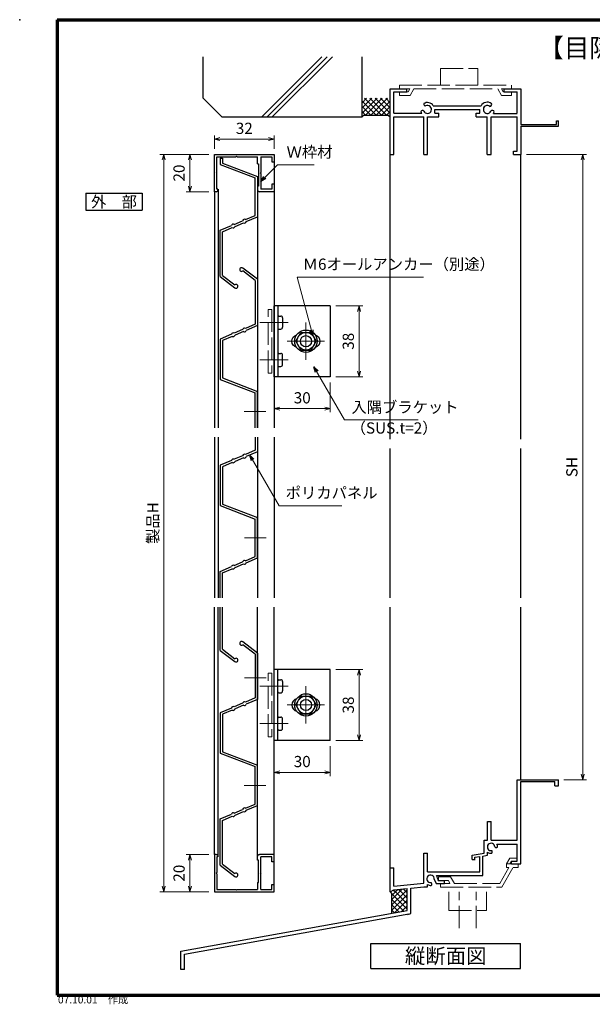
# Model space of a CAD drawing. Units: millimetres. Extents: x 20 to 810, y 21 to 558.
# Drawn here: x 20 to 326, y 31 to 558 of the extents above; entities that cross this region are included whole.
import ezdxf
from ezdxf.enums import TextEntityAlignment as Align

# ---------------------------------------------------------------- set-up
doc = ezdxf.new("R2010")
doc.units = ezdxf.units.MM
doc.header["$MEASUREMENT"] = 0
doc.linetypes.add('ACAD_ISO02W100', pattern=[15, 12, -3])
doc.linetypes.add('ACAD_ISO04W100', pattern=[30, 24, -3, 0, -3])
doc.layers.get('0').update_dxf_attribs({"lineweight": 25})
doc.layers.get('Defpoints').update_dxf_attribs({"lineweight": 25})
for name, color, linetype, lineweight in [('001', 5, 'Continuous', 70), ('003', 2, 'Continuous', 25), ('006', 4, 'ACAD_ISO04W100', 20), ('007', 4, 'ACAD_ISO02W100', 20)]:
    doc.layers.add(name, color=color, linetype=linetype, lineweight=lineweight)
doc.styles.add('AT_VECTOR', font='romans.shx', dxfattribs={"bigfont": 'extfont.shx'})
doc.styles.add('DIM', font='romans.shx', dxfattribs={"width": 0.75, "bigfont": 'extfont.shx'})
doc.dimstyles.new('DIM', dxfattribs={"dimscale": 2, "dimtxt": 3, "dimasz": 1.5, "dimexe": 1, "dimexo": 1.5, "dimgap": 1, "dimtad": 1, "dimdsep": 46, "dimtxsty": 'DIM', "dimblk": 'OPEN30', "dimcen": 0, "dimclrd": 4, "dimclre": 4, "dimclrt": 7, "dimadec": 0, "dimazin": 0, "dimtfac": 1, "dimtmove": 0, "dimatfit": 3, "dimldrblk": 'OPEN30', "dimfxl": 0, "dimlwd": 20, "dimlwe": 20, "dimarcsym": 0})

# ---------------------------------------------------------------- blocks, each defined once
blk = doc.blocks.new('_Open30')
at = {"color": 0, "linetype": 'ByBlock', "lineweight": -2}
for p, q in [((-1, 0.27), (0, 0)), ((0, 0), (-1, -0.27)), ((0, 0), (-1, 0))]:
    blk.add_line(p, q, dxfattribs=at)
blk = doc.blocks.new('*D19')
at = {"color": 4, "lineweight": 20}
for p, q in [((291.12, 485.95), (323.12, 485.95)), ((321.12, 154.33), (321.12, 482.95)), ((311.12, 151.33), (323.12, 151.33))]:
    blk.add_line(p, q, dxfattribs=at)
at = {"layer": 'Defpoints', "color": 0}
for p in [(288.12, 485.95), (321.12, 485.95), (308.12, 151.33)]:
    blk.add_point(p, dxfattribs=at)
at = {"color": 4, "lineweight": 20, "xscale": 3, "yscale": 3, "zscale": 3}
for p, rotation in [((321.12, 485.95), 90), ((321.12, 151.33), 270)]:
    blk.add_blockref('_Open30', p, dxfattribs=dict(at, rotation=rotation))
at = {"color": 7, "insert": (316.12, 318.64), "char_height": 6, "attachment_point": 5, "rotation": 90, "style": 'DIM'}
blk.add_mtext('SH', dxfattribs=at)
blk = doc.blocks.new('*D9')
at = {"layer": '003', "color": 4, "lineweight": 20}
for p, q in [((189.12, 404.95), (203.52, 404.95)), ((201.52, 401.95), (201.52, 369.95)), ((189.12, 366.95), (203.52, 366.95))]:
    blk.add_line(p, q, dxfattribs=at)
at = {"layer": 'Defpoints', "color": 0}
for p in [(186.12, 404.95), (186.12, 366.95), (201.52, 366.95)]:
    blk.add_point(p, dxfattribs=at)
at = {"layer": '003', "color": 4, "lineweight": 20, "xscale": 3, "yscale": 3, "zscale": 3}
for p, rotation in [((201.52, 404.95), 90), ((201.52, 366.95), 270)]:
    blk.add_blockref('_Open30', p, dxfattribs=dict(at, rotation=rotation))
at = {"layer": '003', "color": 7, "insert": (196.52, 385.95), "char_height": 6, "attachment_point": 5, "rotation": 90, "style": 'DIM'}
blk.add_mtext('38', dxfattribs=at)
blk = doc.blocks.new('*D10')
at = {"layer": '003', "color": 4, "lineweight": 20}
for p, q in [((189.12, 210.33), (203.52, 210.33)), ((201.52, 207.33), (201.52, 175.33)), ((189.12, 172.33), (203.52, 172.33))]:
    blk.add_line(p, q, dxfattribs=at)
at = {"layer": 'Defpoints', "color": 0}
for p in [(186.12, 210.33), (186.12, 172.33), (201.52, 172.33)]:
    blk.add_point(p, dxfattribs=at)
at = {"layer": '003', "color": 4, "lineweight": 20, "xscale": 3, "yscale": 3, "zscale": 3}
for p, rotation in [((201.52, 210.33), 90), ((201.52, 172.33), 270)]:
    blk.add_blockref('_Open30', p, dxfattribs=dict(at, rotation=rotation))
at = {"layer": '003', "color": 7, "insert": (196.52, 191.33), "char_height": 6, "attachment_point": 5, "rotation": 90, "style": 'DIM'}
blk.add_mtext('38', dxfattribs=at)
blk = doc.blocks.new('*D11')
at = {"layer": '003', "color": 4, "lineweight": 20}
for p, q in [((156.12, 363.95), (156.12, 347.91)), ((186.12, 363.95), (186.12, 347.91)), ((183.12, 349.91), (159.12, 349.91))]:
    blk.add_line(p, q, dxfattribs=at)
at = {"layer": 'Defpoints', "color": 0}
for p in [(156.12, 366.95), (186.12, 366.95), (156.12, 349.91)]:
    blk.add_point(p, dxfattribs=at)
at = {"layer": '003', "color": 4, "lineweight": 20, "xscale": 3, "yscale": 3, "zscale": 3, "rotation": 180}
blk.add_blockref('_Open30', (156.12, 349.91), dxfattribs=at)
at = {"layer": '003', "color": 4, "lineweight": 20, "xscale": 3, "yscale": 3, "zscale": 3}
blk.add_blockref('_Open30', (186.12, 349.91), dxfattribs=at)
at = {"layer": '003', "color": 7, "insert": (171.12, 354.91), "char_height": 6, "attachment_point": 5, "style": 'DIM'}
blk.add_mtext('30', dxfattribs=at)
blk = doc.blocks.new('*D12')
at = {"layer": '003', "color": 4, "lineweight": 20}
for p, q in [((156.12, 169.33), (156.12, 153.28)), ((186.12, 169.33), (186.12, 153.28)), ((183.12, 155.28), (159.12, 155.28))]:
    blk.add_line(p, q, dxfattribs=at)
at = {"layer": 'Defpoints', "color": 0}
for p in [(156.12, 172.33), (186.12, 172.33), (156.12, 155.28)]:
    blk.add_point(p, dxfattribs=at)
at = {"layer": '003', "color": 4, "lineweight": 20, "xscale": 3, "yscale": 3, "zscale": 3, "rotation": 180}
blk.add_blockref('_Open30', (156.12, 155.28), dxfattribs=at)
at = {"layer": '003', "color": 4, "lineweight": 20, "xscale": 3, "yscale": 3, "zscale": 3}
blk.add_blockref('_Open30', (186.12, 155.28), dxfattribs=at)
at = {"layer": '003', "color": 7, "insert": (171.12, 160.28), "char_height": 6, "attachment_point": 5, "style": 'DIM'}
blk.add_mtext('30', dxfattribs=at)
blk = doc.blocks.new('UK860')
at = {"layer": '003'}
for p, q in [((103.95, 509.64), (103.95, 529.64)), ((103.95, 529.64), (135.95, 529.64)), ((105.25, 519.94), (105.25, 528.34)), ((105.25, 528.34), (115.53, 528.34)), ((115.83, 528.64), (115.53, 528.34)), ((115.83, 528.64), (116.13, 528.34)), ((116.13, 528.34), (127.05, 528.34)), ((127.05, 524.64), (127.05, 528.34)), ((128.85, 528.34), (134.65, 528.34)), ((128.85, 528.34), (128.85, 519.94)), ((134.65, 528.34), (134.65, 525.64)), ((135.95, 529.64), (135.95, 525.64)), ((127.05, 524.64), (127.55, 524.64)), ((127.55, 524.64), (127.55, 512.64)), ((134.65, 525.64), (135.95, 525.64)), ((104.95, 519.64), (105.25, 519.94)), ((104.95, 519.64), (105.25, 519.34)), ((105.25, 510.94), (105.25, 519.34)), ((128.55, 519.64), (128.85, 519.94)), ((128.55, 519.64), (128.85, 519.34)), ((128.85, 519.34), (128.85, 510.94)), ((127.55, 512.64), (127.05, 512.64)), ((127.05, 512.64), (127.05, 510.64)), ((135.95, 513.64), (134.65, 513.64)), ((134.65, 513.64), (134.65, 510.94)), ((135.95, 513.64), (135.95, 509.64)), ((104.9, 509.64), (103.95, 509.64)), ((105.9, 510.94), (105.25, 510.94)), ((105.9, 510.64), (105.9, 510.94)), ((135.95, 509.64), (128.05, 509.64)), ((134.65, 510.94), (128.85, 510.94))]:
    blk.add_line(p, q, dxfattribs=at)
for centre, start, end in [((104.9, 510.64), 270, 0), ((128.05, 510.64), 180, 270)]:
    blk.add_arc(centre, 1, start, end, dxfattribs=at)
blk = doc.blocks.new('*D15')
at = {"layer": '003', "color": 4, "lineweight": 20}
for p, q in [((121.12, 485.95), (109.01, 485.95)), ((111.01, 482.95), (111.01, 468.95)), ((121.12, 465.95), (109.01, 465.95))]:
    blk.add_line(p, q, dxfattribs=at)
at = {"layer": 'Defpoints', "color": 0}
for p in [(124.12, 485.95), (111.01, 465.95), (124.12, 465.95)]:
    blk.add_point(p, dxfattribs=at)
at = {"layer": '003', "color": 4, "lineweight": 20, "xscale": 3, "yscale": 3, "zscale": 3}
for p, rotation in [((111.01, 485.95), 90), ((111.01, 465.95), 270)]:
    blk.add_blockref('_Open30', p, dxfattribs=dict(at, rotation=rotation))
at = {"layer": '003', "color": 7, "insert": (106.01, 475.95), "char_height": 6, "attachment_point": 5, "rotation": 90, "style": 'DIM'}
blk.add_mtext('20', dxfattribs=at)
blk = doc.blocks.new('*D16')
at = {"layer": '003', "color": 4, "lineweight": 20}
for p, q in [((121.12, 485.95), (95.01, 485.95)), ((97.01, 482.95), (97.01, 94.33)), ((121.12, 91.33), (95.01, 91.33))]:
    blk.add_line(p, q, dxfattribs=at)
at = {"layer": 'Defpoints', "color": 0}
for p in [(124.12, 485.95), (97.01, 91.33), (124.12, 91.33)]:
    blk.add_point(p, dxfattribs=at)
at = {"layer": '003', "color": 4, "lineweight": 20, "xscale": 3, "yscale": 3, "zscale": 3}
for p, rotation in [((97.01, 485.95), 90), ((97.01, 91.33), 270)]:
    blk.add_blockref('_Open30', p, dxfattribs=dict(at, rotation=rotation))
at = {"layer": '003', "color": 7, "insert": (92.01, 288.64), "char_height": 6, "attachment_point": 5, "rotation": 90, "style": 'DIM'}
blk.add_mtext('製品H', dxfattribs=at)
blk = doc.blocks.new('*D17')
at = {"layer": '003', "color": 4, "lineweight": 20}
for p, q in [((121.12, 111.33), (109.01, 111.33)), ((111.01, 108.33), (111.01, 94.33)), ((121.12, 91.33), (109.01, 91.33))]:
    blk.add_line(p, q, dxfattribs=at)
at = {"layer": 'Defpoints', "color": 0}
for p in [(124.12, 111.33), (111.01, 91.33), (124.12, 91.33)]:
    blk.add_point(p, dxfattribs=at)
at = {"layer": '003', "color": 4, "lineweight": 20, "xscale": 3, "yscale": 3, "zscale": 3}
for p, rotation in [((111.01, 111.33), 90), ((111.01, 91.33), 270)]:
    blk.add_blockref('_Open30', p, dxfattribs=dict(at, rotation=rotation))
at = {"layer": '003', "color": 7, "insert": (106.01, 101.33), "char_height": 6, "attachment_point": 5, "rotation": 90, "style": 'DIM'}
blk.add_mtext('20', dxfattribs=at)
blk = doc.blocks.new('*D18')
at = {"layer": '003', "color": 4, "lineweight": 20}
for p, q in [((124.12, 488.95), (124.12, 496.09)), ((156.12, 488.95), (156.12, 496.09)), ((127.12, 494.09), (153.12, 494.09))]:
    blk.add_line(p, q, dxfattribs=at)
at = {"layer": 'Defpoints', "color": 0}
for p in [(156.12, 494.09), (124.12, 485.95), (156.12, 485.95)]:
    blk.add_point(p, dxfattribs=at)
at = {"layer": '003', "color": 4, "lineweight": 20, "xscale": 3, "yscale": 3, "zscale": 3, "rotation": 180}
blk.add_blockref('_Open30', (124.12, 494.09), dxfattribs=at)
at = {"layer": '003', "color": 4, "lineweight": 20, "xscale": 3, "yscale": 3, "zscale": 3}
blk.add_blockref('_Open30', (156.12, 494.09), dxfattribs=at)
at = {"layer": '003', "color": 7, "insert": (140.12, 499.09), "char_height": 6, "attachment_point": 5, "style": 'DIM'}
blk.add_mtext('32', dxfattribs=at)

msp = doc.modelspace()

# ---------------------------------------------------------------- linework, layer by layer
for p, q in [((118.117, 515.952), (118.117, 538.122)), ((149.46, 505.952), (181.63, 538.122)), ((152.28, 505.952), (184.45, 538.122)), ((155.1, 505.952), (187.27, 538.122)), ((203.117, 505.952), (203.117, 538.122)), ((203.117, 513.882), (203.117, 526.792)), ((218.117, 485.952), (218.117, 520.952)), ((218.117, 520.952), (227.117, 520.952)), ((220.117, 513.952), (220.117, 519.452)), ((220.117, 519.452), (227.117, 519.452)), ((227.117, 519.452), (227.117, 520.952)), ((279.117, 520.952), (288.117, 520.952)), ((279.117, 519.452), (279.117, 520.952)), ((279.117, 519.452), (286.127, 519.452)), ((286.127, 511.132), (286.127, 519.452)), ((288.117, 520.952), (288.117, 501.952)), ((118.117, 515.952), (128.117, 505.952)), ((203.117, 510.766), (208.304, 515.952)), ((203.117, 507.937), (211.132, 515.952)), ((203.117, 513.594), (205.475, 515.952)), ((210.617, 506.952), (203.117, 514.452)), ((207.789, 506.952), (203.117, 511.623)), ((213.446, 506.952), (204.446, 515.952)), ((204.961, 506.952), (213.961, 515.952)), ((216.274, 506.952), (207.274, 515.952)), ((207.789, 506.952), (216.789, 515.952)), ((218.117, 507.937), (210.103, 515.952)), ((210.617, 506.952), (218.117, 514.452)), ((218.117, 510.766), (212.931, 515.952)), ((213.446, 506.952), (218.117, 511.623)), ((218.117, 513.594), (215.76, 515.952)), ((220.117, 507.952), (220.117, 515.952)), ((241.227, 511.972), (266.827, 511.972)), ((286.117, 507.952), (286.117, 511.952)), ((128.117, 505.952), (203.117, 505.952)), ((204.961, 506.952), (203.117, 508.795)), ((204.117, 506.952), (203.117, 505.952)), ((204.117, 506.952), (217.117, 506.952)), ((216.274, 506.952), (218.117, 508.795)), ((217.117, 506.952), (218.117, 505.952)), ((220.117, 507.952), (235.097, 507.952)), ((220.117, 505.952), (236.117, 505.952)), ((220.117, 485.952), (220.117, 505.952)), ((236.117, 485.952), (236.117, 505.952)), ((238.117, 485.952), (238.117, 505.952)), ((238.117, 505.952), (244.117, 505.952)), ((242.117, 509.952), (266.117, 509.952)), ((242.117, 507.952), (242.117, 509.952)), ((242.117, 507.952), (244.117, 507.952)), ((244.117, 505.952), (244.117, 507.952)), ((264.117, 507.952), (266.117, 507.952)), ((264.117, 505.952), (264.117, 507.952)), ((264.117, 505.952), (270.117, 505.952)), ((266.117, 507.952), (266.117, 509.952)), ((270.117, 485.952), (270.117, 505.952)), ((272.117, 505.952), (286.117, 505.952)), ((272.117, 485.952), (272.117, 505.952)), ((273.427, 507.872), (286.117, 507.872)), ((286.117, 487.672), (286.117, 505.952)), ((288.117, 501.952), (307.057, 501.952)), ((288.117, 500.952), (308.117, 500.952)), ((288.117, 500.952), (288.117, 485.952)), ((307.057, 503.952), (308.117, 503.952)), ((307.057, 501.952), (307.057, 503.952)), ((308.117, 500.952), (308.117, 503.952)), ((218.117, 485.952), (220.117, 485.952)), ((218.117, 333.638), (218.117, 485.952)), ((236.117, 485.952), (238.117, 485.952)), ((270.117, 485.952), (272.117, 485.952)), ((284.157, 485.952), (284.157, 487.672)), ((284.157, 487.672), (286.117, 487.672)), ((284.157, 485.952), (288.117, 485.952)), ((288.117, 333.638), (288.117, 485.952)), ((218.117, 248.638), (218.117, 328.638)), ((288.117, 248.638), (288.117, 328.638)), ((218.117, 104.245), (218.117, 243.638)), ((288.117, 151.325), (288.117, 243.638)), ((286.117, 130.325), (286.117, 151.325)), ((286.117, 151.325), (288.117, 151.325)), ((288.117, 151.325), (308.117, 151.325)), ((288.117, 130.325), (288.117, 150.325)), ((288.117, 150.325), (305.157, 150.325)), ((305.157, 150.325), (306.217, 150.325)), ((306.217, 148.095), (306.217, 150.325)), ((306.217, 148.095), (308.117, 148.095)), ((308.117, 148.095), (308.117, 151.325)), ((286.117, 118.965), (286.117, 131.725)), ((270.127, 118.965), (270.127, 128.965)), ((270.127, 128.965), (272.127, 128.965)), ((272.127, 118.965), (272.127, 128.965)), ((288.117, 106.325), (288.117, 130.325)), ((268.347, 111.965), (268.347, 118.965)), ((268.347, 118.965), (270.127, 118.965)), ((272.127, 118.965), (286.127, 118.965)), ((275.237, 116.935), (286.127, 116.935)), ((286.127, 107.825), (286.127, 116.935)), ((236.127, 96.045), (236.127, 111.965)), ((236.127, 111.965), (238.127, 111.965)), ((238.127, 101.965), (238.127, 111.965)), ((262.017, 110.905), (268.347, 111.965)), ((262.017, 108.575), (262.017, 110.905)), ((267.707, 110.515), (269.317, 110.785)), ((269.317, 110.785), (270.127, 110.925)), ((270.127, 110.925), (270.127, 112.615)), ((262.017, 108.575), (263.567, 108.575)), ((262.017, 108.575), (263.567, 108.575)), ((263.467, 109.805), (266.147, 110.255)), ((263.467, 108.575), (263.467, 109.805)), ((266.147, 101.965), (266.147, 110.255)), ((267.707, 100.025), (267.707, 110.515)), ((283.117, 106.325), (283.117, 107.825)), ((283.117, 107.825), (286.127, 107.825)), ((283.117, 106.325), (288.117, 106.325)), ((218.117, 94.135), (218.117, 104.245)), ((218.117, 104.245), (220.127, 104.245)), ((220.127, 94.325), (220.127, 104.245)), ((238.127, 101.965), (266.147, 101.965)), ((220.127, 94.335), (236.127, 96.045)), ((238.097, 94.105), (238.097, 95.315)), ((241.727, 98.135), (242.707, 95.825)), ((242.707, 95.825), (247.267, 95.825)), ((242.987, 100.025), (246.107, 100.025)), ((243.407, 98.655), (243.847, 97.325)), ((243.847, 97.325), (247.267, 97.325)), ((246.107, 100.025), (266.127, 100.025)), ((247.267, 95.825), (247.267, 97.325)), ((263.667, 100.025), (267.707, 100.025)), ((218.117, 91.325), (218.117, 94.135)), ((218.117, 91.325), (220.127, 92.385)), ((218.117, 91.325), (219.117, 90.325)), ((219.117, 84.325), (226.117, 91.325)), ((219.117, 87.325), (223.117, 91.325)), ((219.117, 89.465), (220.977, 91.325)), ((219.117, 79.855), (219.117, 90.325)), ((219.117, 90.325), (227.117, 82.325)), ((219.997, 92.305), (220.977, 91.325)), ((220.127, 92.385), (227.257, 93.065)), ((220.977, 91.325), (222.247, 92.595)), ((220.977, 91.325), (227.117, 85.185)), ((222.697, 92.625), (224.327, 90.995)), ((223.117, 91.325), (224.617, 92.825)), ((223.997, 91.325), (227.117, 88.205)), ((225.137, 92.865), (227.257, 90.745)), ((226.117, 91.325), (227.257, 92.465)), ((227.117, 89.555), (227.257, 89.695)), ((227.257, 81.325), (227.257, 93.085)), ((229.257, 93.255), (236.127, 94.105)), ((229.257, 93.085), (229.257, 93.265)), ((229.257, 81.325), (229.257, 93.085)), ((236.127, 94.105), (238.097, 94.105)), ((219.117, 81.555), (227.117, 89.555)), ((219.117, 87.325), (225.587, 80.855)), ((219.117, 84.325), (222.897, 80.545)), ((220.527, 80.115), (227.117, 86.705)), ((227.117, 88.205), (227.257, 88.065)), ((227.117, 86.705), (227.257, 86.845)), ((227.117, 85.185), (227.257, 85.045)), ((106.117, 59.525), (227.257, 81.325)), ((108.117, 57.955), (228.197, 79.515)), ((219.117, 81.555), (220.557, 80.115)), ((224.207, 80.775), (227.117, 83.685)), ((227.117, 83.685), (227.257, 83.825)), ((227.117, 82.325), (227.257, 82.185)), ((227.387, 79.285), (229.257, 79.815)), ((229.257, 79.815), (229.257, 83.215)), ((106.117, 49.785), (106.117, 59.525)), ((108.117, 49.785), (108.117, 57.955)), ((108.117, 49.785), (106.117, 49.785))]:
    msp.add_line(p, q)
at = {"color": 2, "linetype": 'Continuous'}
for p, q in [((167.617, 385.952), (170.367, 390.712)), ((170.367, 390.712), (175.867, 390.712)), ((175.867, 390.712), (178.617, 385.952)), ((167.617, 385.952), (170.367, 381.192)), ((175.867, 381.192), (178.617, 385.952)), ((170.367, 381.192), (175.867, 381.192)), ((167.617, 191.325), (170.367, 196.085)), ((170.367, 196.085), (175.867, 196.085)), ((175.867, 196.085), (178.617, 191.325)), ((167.617, 191.325), (170.367, 186.565)), ((175.867, 186.565), (178.617, 191.325)), ((170.367, 186.565), (175.867, 186.565))]:
    msp.add_line(p, q, dxfattribs=at)
for centre, radius in [((173.117, 385.952), 4.75), ((173.117, 385.952), 3), ((173.117, 191.325), 4.75), ((173.117, 191.325), 3)]:
    msp.add_circle(centre, radius, dxfattribs=at)
for centre, radius, start, end in [((237.087, 512.822), 1, 165.54757, 270.57293), ((238.117, 509.952), 3.71, 33.00444, 122.57766), ((238.117, 509.952), 2.13, 202.59921, 118.61046), ((270.117, 509.952), 3.91, 56.67539, 148.91065), ((270.117, 509.952), 2.14, 48.21125, 336.8014), ((271.497, 512.552), 1, 272.29061, 46.21887), ((235.467, 508.402), 1, 47.03091, 153.17801), ((238.117, 509.952), 3.71, 197.26182, 212.66091), ((272.857, 508.462), 1, 14.45243, 143.1301), ((270.117, 509.952), 3.91, 327.85479, 341.51873), ((272.127, 115.335), 1.98, 0, 279.6052), ((272.127, 115.425), 3.46, 357.68293, 25.89799), ((272.127, 115.425), 3.46, 234.65497, 275.97432), ((271.757, 112.665), 1, 317.03091, 46.21887), ((274.867, 115.985), 1, 220.53915, 316.21887), ((239.757, 98.285), 1.98, 355.35672, 277.84342), ((239.937, 98.285), 3.49, 238.2206, 273.78129), ((239.457, 95.505), 1, 315.40634, 54.72758), ((242.547, 98.705), 1, 214.80401, 215.27242), ((239.937, 98.285), 3.49, 6.08635, 29.86692)]:
    msp.add_arc(centre, radius, start, end)
msp.add_point((20, 558))
at = {"layer": '001'}
for p, q in [((40, 558), (800, 558)), ((40, 558), (40, 36)), ((40, 36), (800, 36))]:
    msp.add_line(p, q, dxfattribs=at)
at = {"layer": '003'}
for p, q in [((156.117, 485.952), (156.117, 339.605)), ((127.217, 483.952), (127.217, 480.482)), ((127.217, 483.952), (128.417, 483.952)), ((127.217, 480.482), (146.017, 473.304)), ((128.417, 483.952), (128.417, 481.308)), ((128.417, 481.308), (147.217, 474.131)), ((146.017, 453.304), (146.017, 473.304)), ((147.217, 474.131), (147.217, 339.605)), ((55.421, 465.094), (85.421, 465.094)), ((55.421, 465.094), (55.421, 456.094)), ((85.421, 465.094), (85.421, 456.094)), ((124.117, 465.952), (124.117, 339.605)), ((126.067, 467.252), (126.067, 339.605)), ((55.421, 456.094), (85.421, 456.094)), ((140.719, 451.05), (146.017, 453.304)), ((127.217, 445.304), (133.246, 447.87)), ((134.719, 448.496), (139.246, 450.423)), ((135.188, 447.392), (139.716, 449.319)), ((141.188, 449.945), (147.217, 452.511)), ((127.217, 420.504), (127.217, 445.304)), ((128.417, 444.511), (133.716, 446.766)), ((128.417, 421.1), (128.417, 444.511)), ((147.217, 419.11), (139.322, 425.106)), ((146.017, 418.514), (139.377, 423.558)), ((127.217, 420.504), (135.113, 414.508)), ((128.417, 421.1), (135.058, 416.056)), ((146.017, 418.514), (146.017, 395.103)), ((156.117, 366.952), (156.117, 404.952)), ((186.117, 404.952), (156.117, 404.952)), ((158.117, 404.952), (158.117, 366.952)), ((186.117, 404.952), (186.117, 366.952)), ((158.627, 399.452), (159.627, 399.452)), ((160.627, 398.452), (160.627, 393.452)), ((139.246, 392.222), (134.719, 390.295)), ((139.716, 391.118), (135.188, 389.191)), ((146.017, 395.103), (140.719, 392.848)), ((147.217, 394.31), (141.188, 391.744)), ((158.627, 392.452), (159.627, 392.452)), ((133.246, 389.669), (127.217, 387.103)), ((127.217, 387.103), (127.217, 365.483)), ((133.716, 388.565), (128.417, 386.31)), ((128.417, 386.31), (128.417, 366.31)), ((158.627, 379.452), (159.627, 379.452)), ((160.627, 373.452), (160.627, 378.452)), ((158.627, 372.452), (159.627, 372.452)), ((127.217, 365.483), (146.017, 358.306)), ((128.417, 366.31), (147.217, 359.133)), ((186.117, 366.952), (156.117, 366.952)), ((146.017, 339.605), (146.017, 358.306)), ((147.217, 339.605), (147.217, 359.133)), ((124.117, 334.605), (124.117, 248.638)), ((126.067, 334.605), (126.067, 248.638)), ((146.017, 334.605), (146.017, 327.59)), ((147.217, 334.605), (147.217, 248.638)), ((147.217, 334.605), (147.217, 326.797)), ((156.117, 334.605), (156.117, 248.638)), ((146.017, 327.59), (140.719, 325.335)), ((147.217, 326.797), (141.188, 324.231)), ((133.246, 322.156), (127.217, 319.59)), ((139.246, 324.709), (134.719, 322.782)), ((139.716, 323.605), (135.188, 321.678)), ((127.217, 319.59), (127.217, 297.97)), ((133.716, 321.052), (128.417, 318.797)), ((128.417, 318.797), (128.417, 298.797)), ((127.217, 297.97), (146.017, 290.793)), ((128.417, 298.797), (147.217, 291.62)), ((146.017, 270.793), (146.017, 290.793)), ((147.217, 270), (147.217, 291.62)), ((140.719, 268.539), (146.017, 270.793)), ((141.188, 267.434), (147.217, 270)), ((127.217, 262.793), (133.246, 265.359)), ((128.417, 262), (133.716, 264.255)), ((134.719, 265.985), (139.246, 267.912)), ((135.188, 264.881), (139.716, 266.808)), ((127.217, 248.638), (127.217, 262.793)), ((128.417, 248.638), (128.417, 262)), ((124.117, 111.325), (124.117, 243.638)), ((126.067, 110.025), (126.067, 243.638)), ((127.217, 220.523), (127.217, 243.638)), ((128.417, 221.119), (128.417, 243.638)), ((147.217, 108.325), (147.217, 243.638)), ((156.117, 91.325), (156.117, 243.638)), ((147.217, 219.129), (139.322, 225.125)), ((146.017, 218.533), (139.377, 223.577)), ((127.217, 220.523), (135.113, 214.527)), ((128.417, 221.119), (135.058, 216.075)), ((146.017, 218.533), (146.017, 195.122)), ((147.217, 219.129), (147.217, 194.329)), ((186.117, 210.325), (156.117, 210.325)), ((158.117, 172.325), (158.117, 210.325)), ((186.117, 172.325), (186.117, 210.325)), ((156.117, 163.792), (156.117, 202.792)), ((158.627, 204.825), (159.627, 204.825)), ((160.627, 203.825), (160.627, 198.825)), ((146.017, 195.122), (140.719, 192.867)), ((158.627, 197.825), (159.627, 197.825)), ((133.246, 189.688), (127.217, 187.122)), ((139.246, 192.241), (134.719, 190.314)), ((139.716, 191.137), (135.188, 189.21)), ((147.217, 194.329), (141.188, 191.763)), ((127.217, 187.122), (127.217, 165.502)), ((133.716, 188.583), (128.417, 186.329)), ((128.417, 186.329), (128.417, 166.329)), ((158.627, 184.825), (159.627, 184.825)), ((160.627, 178.825), (160.627, 183.825)), ((158.627, 177.825), (159.627, 177.825)), ((186.117, 172.325), (156.117, 172.325)), ((127.217, 165.502), (146.017, 158.325)), ((128.417, 166.329), (147.217, 159.151)), ((146.017, 138.325), (146.017, 158.325)), ((147.217, 137.532), (147.217, 159.151)), ((140.719, 136.07), (146.017, 138.325)), ((141.188, 134.966), (147.217, 137.532)), ((127.217, 130.325), (133.246, 132.891)), ((128.417, 129.532), (133.716, 131.786)), ((134.719, 133.517), (139.246, 135.444)), ((135.188, 132.413), (139.716, 134.34)), ((127.217, 105.525), (127.217, 130.325)), ((128.417, 106.121), (128.417, 129.532)), ((127.217, 105.525), (135.113, 99.529)), ((128.417, 106.121), (135.058, 101.077)), ((207.872, 63.677), (287.872, 63.677)), ((207.872, 50.344), (207.872, 63.677)), ((287.872, 50.344), (287.872, 63.677)), ((207.872, 50.344), (287.872, 50.344))]:
    msp.add_line(p, q, dxfattribs=at)
for points in [[(168.149, 382.589, -0.7526178), (168.149, 389.315)], [(178.086, 389.315, -0.7526178), (178.086, 382.589, -0.7526178)], [(168.149, 194.688, 0.7526178), (168.149, 187.962)], [(178.086, 187.962, 0.7526178), (178.086, 194.688, 0.7526178)]]:
    msp.add_lwpolyline(points, format="xyb", dxfattribs=at)
for centre in [(173.117, 385.952), (173.117, 191.325)]:
    msp.add_circle(centre, 6, dxfattribs=at)
for centre, radius, start, end in [((134.217, 447.631), 1, 59.9212, 166.1814), ((140.217, 450.184), 1, 59.9212, 166.1814), ((140.217, 450.184), 1, 239.9212, 346.1814), ((134.217, 447.631), 1, 239.9212, 346.1814), ((138.717, 424.31), 1, 52.78345, 311.24649), ((135.717, 415.304), 1, 232.78345, 131.24649), ((158.617, 398.952), 0.5, 90, 180), ((159.627, 398.452), 1, 0, 90), ((134.217, 389.43), 1, 59.9212, 166.1814), ((140.217, 391.983), 1, 59.9212, 166.1814), ((140.217, 391.983), 1, 239.9212, 346.1814), ((158.617, 392.952), 0.5, 180, 270), ((159.627, 393.452), 1, 270, 0), ((134.217, 389.43), 1, 239.9212, 346.1814), ((158.617, 378.952), 0.5, 90, 180), ((159.627, 378.452), 1, 0, 90), ((158.617, 372.952), 0.5, 180, 270), ((159.627, 373.452), 1, 270, 0), ((134.217, 321.917), 1, 59.9212, 166.1814), ((134.217, 321.917), 1, 239.9212, 346.1814), ((140.217, 324.47), 1, 59.9212, 166.1814), ((140.217, 324.47), 1, 239.9212, 346.1814), ((134.217, 265.12), 1, 59.9212, 166.1814), ((134.217, 265.12), 1, 239.9212, 346.1814), ((140.217, 267.673), 1, 59.9212, 166.1814), ((140.217, 267.673), 1, 239.9212, 346.1814), ((138.717, 224.329), 1, 52.78345, 311.24649), ((135.717, 215.323), 1, 232.78345, 131.24649), ((158.617, 204.325), 0.5, 90, 180), ((159.627, 203.825), 1, 0, 90), ((158.617, 198.325), 0.5, 180, 270), ((159.627, 198.825), 1, 270, 0), ((134.217, 189.449), 1, 59.9212, 166.1814), ((140.217, 192.002), 1, 59.9212, 166.1814), ((140.217, 192.002), 1, 239.9212, 346.1814), ((134.217, 189.449), 1, 239.9212, 346.1814), ((158.617, 184.325), 0.5, 90, 180), ((159.627, 183.825), 1, 0, 90), ((158.617, 178.325), 0.5, 180, 270), ((159.627, 178.825), 1, 270, 0), ((134.217, 132.652), 1, 59.9212, 166.1814), ((134.217, 132.652), 1, 239.9212, 346.1814), ((140.217, 135.205), 1, 59.9212, 166.1814), ((140.217, 135.205), 1, 239.9212, 346.1814), ((135.717, 100.325), 1, 232.78345, 131.24649)]:
    msp.add_arc(centre, radius, start, end, dxfattribs=at)
at = {"layer": '006'}
for p, q in [((148.527, 395.952), (163.627, 395.952)), ((173.117, 395.952), (173.117, 375.952)), ((163.117, 385.952), (183.117, 385.952)), ((148.527, 375.952), (163.627, 375.952)), ((140.117, 348.306), (151.736, 348.306)), ((140.217, 280.791), (151.836, 280.791)), ((140.217, 205.823), (151.836, 205.823)), ((148.527, 201.325), (163.627, 201.325)), ((173.117, 181.325), (173.117, 201.325)), ((163.117, 191.325), (183.117, 191.325)), ((148.527, 181.325), (163.627, 181.325)), ((140.117, 148.325), (151.736, 148.325))]:
    msp.add_line(p, q, dxfattribs=at)
at = {"layer": '007'}
for p, q in [((245.117, 531.952), (265.117, 531.952)), ((245.117, 522.952), (245.117, 531.952)), ((265.117, 522.952), (265.117, 531.952)), ((223.117, 522.952), (283.117, 522.952)), ((223.117, 520.952), (223.117, 522.952)), ((283.117, 520.952), (283.117, 522.952)), ((223.117, 517.452), (223.117, 519.452)), ((223.117, 517.452), (228.777, 517.452)), ((227.117, 520.952), (228.607, 520.952)), ((227.117, 519.452), (227.737, 519.452)), ((227.737, 519.452), (228.607, 520.952)), ((228.777, 517.452), (230.797, 520.952)), ((230.797, 520.952), (275.707, 520.952)), ((275.707, 520.952), (277.727, 517.452)), ((277.677, 520.952), (279.117, 520.952)), ((277.677, 520.952), (278.547, 519.452)), ((277.727, 517.452), (283.117, 517.452)), ((278.547, 519.452), (279.117, 519.452)), ((283.117, 517.452), (283.117, 519.452)), ((280.417, 106.325), (282.157, 109.345)), ((280.417, 106.325), (283.117, 106.325)), ((280.417, 104.325), (280.417, 106.325)), ((282.157, 109.345), (286.127, 109.345)), ((282.247, 106.325), (283.117, 107.825)), ((282.247, 106.325), (283.117, 106.325)), ((286.557, 104.325), (286.557, 106.325)), ((276.767, 95.825), (281.677, 104.325)), ((277.807, 93.825), (283.867, 104.325)), ((280.417, 104.325), (281.677, 104.325)), ((283.867, 104.325), (286.557, 104.325)), ((243.937, 99.325), (250.467, 99.325)), ((243.937, 97.325), (243.937, 99.325)), ((245.117, 93.825), (245.117, 95.825)), ((247.267, 97.325), (249.277, 97.325)), ((247.267, 95.825), (250.147, 95.825)), ((249.277, 97.325), (250.147, 95.825)), ((250.467, 99.325), (252.487, 95.825)), ((252.487, 95.825), (276.767, 95.825)), ((245.117, 93.825), (277.807, 93.825)), ((249.617, 81.325), (249.617, 91.325)), ((255.117, 71.825), (255.117, 91.325)), ((264.117, 71.825), (264.117, 91.325)), ((269.617, 81.325), (269.617, 91.325)), ((249.617, 81.325), (269.617, 81.325))]:
    msp.add_line(p, q, dxfattribs=at)
for points in [[(152.817, 402.952), (154.817, 402.952), (154.817, 368.952), (152.817, 368.952)], [(152.817, 208.325), (154.817, 208.325), (154.817, 174.325), (152.817, 174.325)]]:
    msp.add_lwpolyline(points, close=True, dxfattribs=at)

# ---------------------------------------------------------------- block references
at = {"layer": '003'}
msp.add_blockref('UK860', (20.164, -43.687), dxfattribs=at)
at = {"layer": '003', "xscale": -1, "rotation": 180}
msp.add_blockref('UK860', (20.164, 620.964), dxfattribs=at)

# ---------------------------------------------------------------- texts
at = {"style": 'AT_VECTOR'}
for s, height, p in [('【目隠しハーモニー（横目）】', 10, (392.908, 542.878)), ('外\u3000部', 6, (70.421, 460.594)), ('縦断面図', 8, (247.872, 57.011))]:
    msp.add_text(s, height=height, dxfattribs=at).set_placement(p, align=Align.MIDDLE_CENTER)
msp.add_text('07.10.01\u3000作成', height=4, dxfattribs=at).set_placement((40.458, 30.387), align=Align.BOTTOM_LEFT)
at = {"layer": '003', "color": 7, "char_height": 6, "attachment_point": 7, "style": 'DIM'}
for s, insert in [('Ｗ枠材', (162.739, 482.34)), ('Ｍ6オールアンカー（別途）', (171.37, 422.299)), ('入隅ブラケット', (197.435, 345.811)), ('（SUS.t=2）', (197.015, 334.664)), ('ポリカパネル', (162.285, 299.964))]:
    msp.add_mtext(s, dxfattribs=dict(at, insert=insert))

# ---------------------------------------------------------------- dimensions: what is measured, and where the dimension line sits
dim = msp.add_linear_dim(base=(321.118, 485.952), p1=(308.117, 151.325), p2=(288.117, 485.952), angle=90, text='SH', dimstyle='DIM')
dim.commit()
dim.dimension.update_dxf_attribs({"geometry": '*D19', "text_midpoint": (316.118, 318.638)})
at = {"layer": '003'}
for base, p1, p2, picture, middle in [((156.117, 494.091), (124.117, 485.952), (156.117, 485.952), '*D18', (140.117, 499.091)), ((156.117, 349.907), (186.117, 366.952), (156.117, 366.952), '*D11', (171.117, 354.907)), ((156.117, 155.28), (186.117, 172.325), (156.117, 172.325), '*D12', (171.117, 160.28))]:
    dim = msp.add_linear_dim(base=base, p1=p1, p2=p2, dimstyle='DIM', dxfattribs=at)
    dim.commit()
    dim.dimension.update_dxf_attribs({"geometry": picture, "text_midpoint": middle})
dim = msp.add_linear_dim(base=(97.006, 91.325), p1=(124.117, 485.952), p2=(124.117, 91.325), angle=90, text='製品H', dimstyle='DIM', dxfattribs=at)
dim.commit()
dim.dimension.update_dxf_attribs({"geometry": '*D16', "text_midpoint": (92.006, 288.638)})
for base, p1, p2, picture, middle in [((111.006, 465.952), (124.117, 485.952), (124.117, 465.952), '*D15', (106.006, 475.952)), ((201.52, 366.952), (186.117, 404.952), (186.117, 366.952), '*D9', (196.52, 385.952)), ((201.52, 172.325), (186.117, 210.325), (186.117, 172.325), '*D10', (196.52, 191.325)), ((111.006, 91.325), (124.117, 111.325), (124.117, 91.325), '*D17', (106.006, 101.325))]:
    dim = msp.add_linear_dim(base=base, p1=p1, p2=p2, angle=90, dimstyle='DIM', dxfattribs=at)
    dim.commit()
    dim.dimension.update_dxf_attribs({"geometry": picture, "text_midpoint": middle})

# ---------------------------------------------------------------- leaders
at = {"layer": '003', "annotation_type": 0, "has_hookline": 1, "hookline_direction": 0}
for points, text_width in [([(149.017, 471.452), (157.906, 480.34), (160.739, 480.34)], 14.7), ([(176.764, 388.945), (168.362, 420.299), (169.37, 420.299)], 64.586), ([(177.366, 372.27), (193.797, 343.811), (195.435, 343.811)], 35.7), ([(143.107, 325.048), (158.744, 297.964), (160.285, 297.964)], 30)]:
    msp.add_leader(points, dimstyle='DIM', override={"dimgap": 1, "dimtad": 1}, dxfattribs=dict(at, text_width=text_width))

doc.saveas('drawing.dxf')
